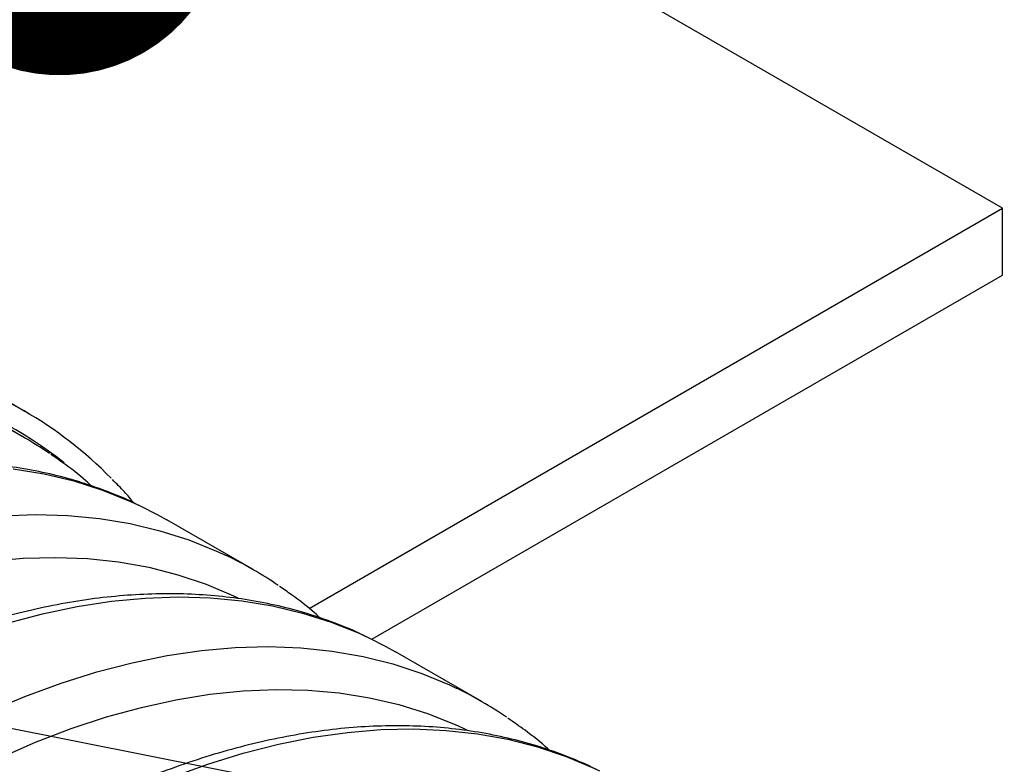
# Model space of a CAD drawing. Units: millimetres. Extents: x 648 to 27626, y 455 to 16615.
# Drawn here: x 18275 to 18407, y 7480 to 7580 of the extents above; entities that cross this region are included whole.
import ezdxf

# ---------------------------------------------------------------- set-up
doc = ezdxf.new("R2010")
doc.units = ezdxf.units.MM
doc.header["$LTSCALE"] = 65
doc.layers.add('FORMAT', color=7, linetype='Continuous')
doc.dimstyles.new('SLDDIMSTYLE0', dxfattribs={"dimtxt": 0.18, "dimasz": 45.155556, "dimexe": 0, "dimexo": 0.0625, "dimgap": 0, "dimtad": 0, "dimtih": 1, "dimtoh": 1, "dimdec": 0, "dimrnd": 1e-09, "dimzin": 0, "dimdsep": 46, "dimtxsty": 'Standard', "dimblk1": 'DOT', "dimblk2": 'DOT', "dimsah": 1, "dimcen": 0.09, "dimadec": 0, "dimazin": 0, "dimtfac": 45.155556, "dimtdec": 0, "dimtofl": 0, "dimtmove": 0, "dimatfit": 3, "dimldrblk": 'DOT', "dimfxl": 1, "dimfrac": 2, "dimtolj": 1, "dimtzin": 0, "dimarcsym": 0})

# ---------------------------------------------------------------- blocks, each defined once
blk = doc.blocks.new('_Dot')
at = {"color": 0, "linetype": 'ByBlock', "lineweight": -2}
blk.add_line((-0.5, 0), (-1, 0), dxfattribs=at)
at = {"color": 0, "linetype": 'ByBlock', "const_width": 0.5}
blk.add_lwpolyline([(-0.25, 0, 1), (0.25, 0, 1)], format="xyb", close=True, dxfattribs=at)

msp = doc.modelspace()

# ---------------------------------------------------------------- linework, layer by layer
at = {"color": 7, "linetype": 'Continuous', "lineweight": 25}
for p, q in [((18406.7, 7554.95), (18103.12, 7730.2)), ((18313.7, 7501.26), (18406.7, 7554.95)), ((18406.7, 7545.96), (18406.7, 7554.95)), ((18322.13, 7497.14), (18406.7, 7545.96)), ((18275.57, 7527.71), (18261.82, 7535.65)), ((18275.53, 7524.18), (18268.99, 7527.96)), ((18306.2, 7506.48), (18294.65, 7513.15)), ((18336.86, 7488.78), (18325.31, 7495.45))]:
    msp.add_line(p, q, dxfattribs=at)
at = {"color": 7, "linetype": 'Continuous', "lineweight": 25, "flags": 128}
for points in [[(18274.04, 7520), (18278.16, 7519.32), (18282.16, 7518.37), (18286.02, 7517.14), (18289.76, 7515.64), (18291.15, 7514.99)], [(18291.15, 7514.99), (18293.35, 7513.88), (18294.65, 7513.15)], [(18272.6, 7513.71), (18277.03, 7513.86), (18281.36, 7513.73), (18285.59, 7513.33), (18289.71, 7512.65), (18293.71, 7511.7), (18297.57, 7510.47), (18301.31, 7508.97), (18302.7, 7508.33)], [(18270.92, 7507.63), (18275.37, 7508.01), (18279.73, 7508.13), (18284, 7507.96), (18288.15, 7507.52), (18292.2, 7506.8), (18296.12, 7505.8), (18299.91, 7504.53), (18303.57, 7502.99), (18304.15, 7502.71)], [(18273.22, 7499.3), (18277.95, 7500.55), (18282.61, 7501.53), (18287.2, 7502.24), (18291.72, 7502.67), (18296.15, 7502.82), (18300.48, 7502.7), (18304.71, 7502.3), (18308.82, 7501.62), (18312.82, 7500.66), (18316.69, 7499.44), (18320.42, 7497.94), (18321.82, 7497.29)], [(18270.74, 7487.44), (18275.61, 7489.48), (18280.45, 7491.26), (18285.25, 7492.77), (18289.99, 7494), (18294.67, 7494.96), (18299.28, 7495.64), (18303.8, 7496.04), (18308.24, 7496.16), (18312.58, 7496), (18316.82, 7495.55), (18320.94, 7494.83), (18324.94, 7493.84), (18328.81, 7492.56), (18332.54, 7491.02), (18333.41, 7490.6)], [(18321.82, 7497.29), (18324.01, 7496.17), (18325.31, 7495.45)], [(18272.24, 7481.24), (18277.04, 7483.33), (18281.81, 7485.16), (18286.54, 7486.72), (18291.22, 7488.01), (18295.84, 7489.03), (18300.39, 7489.77), (18304.86, 7490.24), (18309.25, 7490.42), (18313.54, 7490.33), (18317.73, 7489.96), (18321.81, 7489.31), (18325.76, 7488.39), (18329.59, 7487.19), (18333.29, 7485.72), (18334.85, 7484.99)], [(18270.87, 7466.06), (18275.77, 7469.09), (18280.67, 7471.87), (18285.56, 7474.39), (18290.44, 7476.66), (18295.29, 7478.67), (18300.11, 7480.41), (18304.88, 7481.88), (18309.6, 7483.08), (18314.25, 7484), (18318.84, 7484.65), (18323.34, 7485.02), (18327.76, 7485.12), (18332.07, 7484.93), (18336.28, 7484.47), (18340.38, 7483.73), (18344.35, 7482.71), (18348.2, 7481.42), (18351.9, 7479.86), (18352.66, 7479.51)]]:
    msp.add_lwpolyline(points, dxfattribs=at)
at = {"color": 7, "linetype": 'Continuous', "lineweight": 25}
for centre, radius, start, end in [((18248.41, 7480.65), 54.34, 44.4879, 75.7589), ((18247.61, 7479.28), 53.18, 51.3051, 73.8996), ((18249.25, 7478.65), 52.57, 55.6735, 64.3116), ((18279.92, 7460.95), 52.57, 55.6735, 64.3116), ((18310.58, 7443.25), 52.57, 55.7265, 64.2607)]:
    msp.add_arc(centre, radius, start, end, dxfattribs=at)
for points, knots in [([(18284.54, 7517.68), (18284.29, 7517.91), (18283.07, 7519.04), (18281.25, 7520.46), (18279.62, 7521.55), (18279.08, 7521.91)], [0, 0, 0, 0, 0.1471847, 0.7172892, 1, 1, 1, 1]), ([(18290.93, 7515.08), (18290.52, 7515.29), (18288.94, 7516.08), (18286.07, 7517.21), (18282.33, 7518.47), (18278.46, 7519.46), (18274.48, 7520.21), (18270.4, 7520.71), (18266.22, 7520.96), (18261.95, 7520.95), (18257.6, 7520.69), (18253.18, 7520.18), (18248.69, 7519.41), (18244.14, 7518.39), (18239.54, 7517.12), (18234.9, 7515.6), (18230.23, 7513.84), (18225.54, 7511.83), (18220.84, 7509.59), (18216.12, 7507.11), (18211.41, 7504.4), (18206.72, 7501.47), (18202.04, 7498.33), (18197.38, 7494.97), (18192.76, 7491.41), (18188.19, 7487.65), (18183.66, 7483.7), (18179.2, 7479.56), (18174.79, 7475.25), (18170.46, 7470.76), (18166.21, 7466.12), (18162.05, 7461.32), (18157.97, 7456.37), (18154, 7451.29), (18150.14, 7446.08), (18146.39, 7440.75), (18142.76, 7435.31), (18139.26, 7429.77), (18135.88, 7424.14), (18132.65, 7418.43), (18129.56, 7412.65), (18126.61, 7406.8), (18123.82, 7400.9), (18121.19, 7394.96), (18118.73, 7388.99), (18116.43, 7383), (18114.3, 7376.99), (18112.34, 7370.99), (18110.57, 7364.99), (18108.98, 7359.01), (18107.57, 7353.06), (18106.35, 7347.16), (18105.32, 7341.29), (18104.5, 7335.5), (18104.01, 7331.57), (18103.86, 7329.59), (18103.85, 7329.5)], [0, 0, 0, 0, 0.0065566, 0.0251558, 0.0437734, 0.0624243, 0.0811205, 0.0998711, 0.1186814, 0.1375533, 0.1564853, 0.1754735, 0.1945118, 0.2135934, 0.2327105, 0.2518559, 0.2710227, 0.2902047, 0.3093968, 0.3285945, 0.3477944, 0.366993, 0.3861885, 0.4053797, 0.4245656, 0.4437458, 0.4629201, 0.4820884, 0.5012508, 0.5204078, 0.5395596, 0.5587067, 0.5778495, 0.5969887, 0.6161247, 0.6352582, 0.6543896, 0.6735197, 0.692649, 0.7117781, 0.7309076, 0.7500379, 0.7691696, 0.7883033, 0.8074397, 0.8265794, 0.8457229, 0.8648708, 0.8840237, 0.9031821, 0.9223465, 0.9415174, 0.960695, 0.9798796, 0.9990714, 1, 1, 1, 1]), ([(18290.2, 7515.44), (18289.79, 7515.94), (18288.88, 7517.03), (18287.88, 7518.01), (18287.34, 7518.55)], [0, 0, 0, 0, 0.454095, 1, 1, 1, 1]), ([(18315.21, 7499.98), (18314.96, 7500.21), (18313.73, 7501.34), (18311.91, 7502.76), (18310.29, 7503.85), (18309.75, 7504.21)], [0, 0, 0, 0, 0.147185, 0.717289, 1, 1, 1, 1]), ([(18321.59, 7497.38), (18321.18, 7497.58), (18319.61, 7498.38), (18316.74, 7499.51), (18312.99, 7500.77), (18309.12, 7501.76), (18305.14, 7502.51), (18301.06, 7503.01), (18296.89, 7503.26), (18292.62, 7503.25), (18288.27, 7502.99), (18283.84, 7502.48), (18279.35, 7501.71), (18274.8, 7500.69), (18270.21, 7499.42), (18265.57, 7497.9), (18260.9, 7496.13), (18256.21, 7494.13), (18251.5, 7491.88), (18246.79, 7489.41), (18242.08, 7486.7), (18237.38, 7483.77), (18232.7, 7480.63), (18228.05, 7477.27), (18223.43, 7473.71), (18218.85, 7469.95), (18214.33, 7466), (18209.86, 7461.86), (18205.46, 7457.54), (18201.13, 7453.06), (18196.87, 7448.41), (18192.71, 7443.62), (18188.64, 7438.67), (18184.67, 7433.59), (18180.8, 7428.38), (18177.05, 7423.05), (18173.42, 7417.61), (18169.92, 7412.07), (18166.55, 7406.44), (18163.31, 7400.73), (18160.22, 7394.94), (18157.28, 7389.1), (18154.49, 7383.2), (18151.86, 7377.26), (18149.39, 7371.29), (18147.09, 7365.3), (18144.96, 7359.29), (18143.01, 7353.29), (18141.49, 7348.2), (18140.68, 7345.12), (18140.4, 7344.04)], [0, 0, 0, 0, 0.00733, 0.028124, 0.048938, 0.06979, 0.090692, 0.111655, 0.132684, 0.153783, 0.174949, 0.196177, 0.217462, 0.238795, 0.260168, 0.281572, 0.303, 0.324445, 0.345902, 0.367365, 0.38883, 0.410294, 0.431754, 0.45321, 0.474659, 0.496103, 0.517539, 0.538969, 0.560393, 0.58181, 0.603221, 0.624627, 0.646029, 0.667426, 0.68882, 0.710211, 0.7316, 0.752987, 0.774373, 0.79576, 0.817146, 0.838534, 0.859923, 0.881314, 0.902708, 0.924106, 0.945508, 0.966915, 0.988328, 1, 1, 1, 1]), ([(18352.45, 7479.6), (18351.41, 7480.09), (18349.2, 7481.13), (18345.65, 7482.43), (18341.84, 7483.56), (18337.92, 7484.44), (18333.9, 7485.07), (18329.77, 7485.46), (18325.55, 7485.58), (18321.24, 7485.46), (18316.86, 7485.08), (18312.4, 7484.44), (18307.88, 7483.56), (18303.31, 7482.42), (18298.69, 7481.03), (18294.03, 7479.39), (18289.35, 7477.52), (18284.65, 7475.4), (18279.94, 7473.04), (18275.23, 7470.46), (18270.53, 7467.64), (18265.83, 7464.61), (18261.17, 7461.37), (18256.53, 7457.91), (18251.93, 7454.26), (18247.38, 7450.4), (18242.88, 7446.36), (18238.44, 7442.14), (18234.07, 7437.75), (18229.78, 7433.19), (18225.56, 7428.47), (18221.44, 7423.6), (18217.42, 7418.59), (18213.5, 7413.44), (18209.69, 7408.18), (18205.99, 7402.79), (18202.42, 7397.31), (18198.98, 7391.72), (18195.67, 7386.05), (18192.5, 7380.3), (18189.77, 7375.07), (18188.15, 7371.73), (18187.49, 7370.36)], [0, 0, 0, 0, 0.021602, 0.046267, 0.070967, 0.095718, 0.120536, 0.145429, 0.170404, 0.19546, 0.220593, 0.245798, 0.271064, 0.296384, 0.321745, 0.34714, 0.372559, 0.397995, 0.423442, 0.448893, 0.474346, 0.499795, 0.525239, 0.550677, 0.576107, 0.60153, 0.626945, 0.652352, 0.677752, 0.703144, 0.72853, 0.75391, 0.779284, 0.804654, 0.830021, 0.855384, 0.880745, 0.906104, 0.931463, 0.956822, 0.982182, 1, 1, 1, 1]), ([(18345.87, 7482.3), (18345.83, 7482.35), (18344.81, 7483.3), (18342.99, 7484.74), (18341.14, 7486.01), (18340.37, 7486.54)], [0, 0, 0, 0, 0.028093, 0.595433, 1, 1, 1, 1])]:
    msp.add_open_spline(points, degree=3, knots=knots, dxfattribs=at)

# ---------------------------------------------------------------- leaders
at = {"layer": 'FORMAT', "color": 7}
for points in [[(18280.24, 7595.36), (19850.77, 7597.59)], [(18011.2, 7537.28), (19305.45, 7280.56)]]:
    msp.add_leader(points, dimstyle='SLDDIMSTYLE0', dxfattribs=at)

doc.saveas('drawing.dxf')
